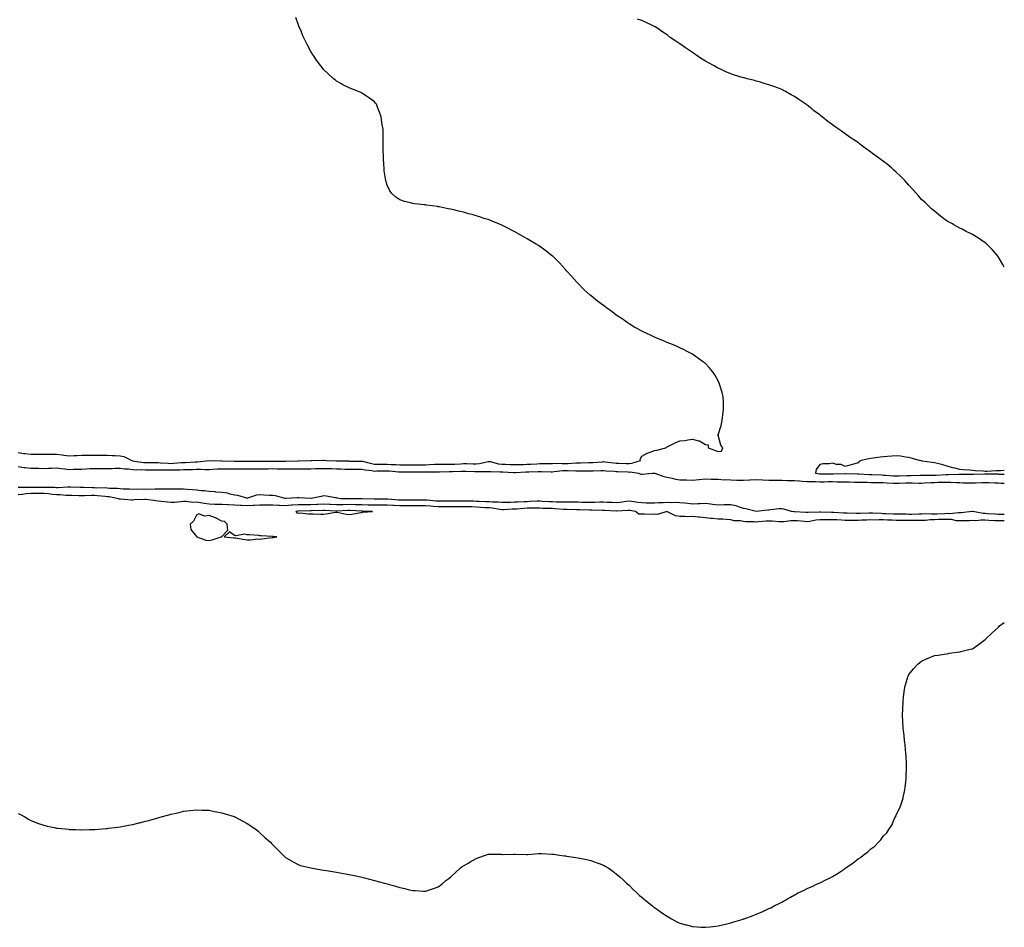
# Model space of a CAD drawing. Units: inches. Extents: x 994883 to 997523, y 7282058 to 7284698.
# Drawn here: x 996749 to 997523, y 7282275 to 7282988 of the extents above; entities that cross this region are included whole.
import ezdxf

# ---------------------------------------------------------------- set-up
doc = ezdxf.new("R2010")
doc.units = ezdxf.units.IN
doc.header["$MEASUREMENT"] = 0
doc.layers.add('Contour_99487282', color=7, linetype='Continuous', true_color=0x5a8e3e)

msp = doc.modelspace()

# ---------------------------------------------------------------- linework, layer by layer
at = {"layer": 'Contour_99487282'}
for points in [[(996748.05, 7282648.09, 3154), (996752.42, 7282647.55, 3154), (996753.62, 7282647.49, 3154), (996758.05, 7282646.84, 3154), (996763.02, 7282646.89, 3154), (996763.08, 7282646.89, 3154), (996768.05, 7282646.95, 3154), (996773.02, 7282646.89, 3154), (996773.08, 7282646.89, 3154), (996778.05, 7282646.82, 3154), (996782.55, 7282646.42, 3154), (996783.85, 7282646.12, 3154), (996788.05, 7282645.63, 3154), (996791.94, 7282645.81, 3154), (996794.06, 7282645.91, 3154), (996798.05, 7282646.09, 3154), (996802.25, 7282646.12, 3154), (996803.81, 7282646.16, 3154), (996808.05, 7282646.2, 3154), (996812.24, 7282646.11, 3154), (996813.86, 7282646.11, 3154), (996818.05, 7282646.04, 3154), (996822.01, 7282645.88, 3154), (996824.19, 7282645.78, 3154), (996828.05, 7282645.62, 3154), (996831.07, 7282644.94, 3154), (996837.2, 7282641.92, 3154), (996837.89, 7282641.76, 3154), (996838.05, 7282641.74, 3154), (996838.24, 7282641.73, 3154), (996846.55, 7282640.42, 3154), (996848.05, 7282640.33, 3154), (996849.66, 7282640.31, 3154), (996856.41, 7282640.28, 3154), (996858.05, 7282640.26, 3154), (996859.76, 7282640.21, 3154), (996865.87, 7282639.74, 3154), (996868.05, 7282639.69, 3154), (996870.18, 7282639.79, 3154), (996876.48, 7282640.35, 3154), (996878.05, 7282640.43, 3154), (996879.51, 7282640.46, 3154), (996887.01, 7282640.88, 3154), (996888.05, 7282640.91, 3154), (996889.04, 7282640.93, 3154), (996898.01, 7282641.88, 3154), (996898.09, 7282641.88, 3154), (996907.72, 7282641.59, 3154), (996908.05, 7282641.6, 3154), (996908.37, 7282641.6, 3154), (996917.63, 7282641.5, 3154), (996918.05, 7282641.51, 3154), (996918.47, 7282641.5, 3154), (996927.44, 7282641.31, 3154), (996928.05, 7282641.3, 3154), (996928.67, 7282641.3, 3154), (996937.42, 7282641.3, 3154), (996938.05, 7282641.3, 3154), (996938.66, 7282641.31, 3154), (996947.54, 7282641.41, 3154), (996948.05, 7282641.42, 3154), (996948.56, 7282641.41, 3154), (996957.64, 7282641.51, 3154), (996958.05, 7282641.5, 3154), (996958.46, 7282641.51, 3154), (996967.89, 7282641.76, 3154), (996968.21, 7282641.76, 3154), (996978.05, 7282641.92, 3154), (996978.86, 7282641.92, 3154), (996987.79, 7282642.18, 3154), (996988.05, 7282642.19, 3154), (996988.29, 7282642.16, 3154), (996990.22, 7282641.92, 3154), (996997.86, 7282641.73, 3154), (996998.05, 7282641.73, 3154), (996998.25, 7282641.72, 3154), (997007.67, 7282641.54, 3154), (997008.05, 7282641.53, 3154), (997008.45, 7282641.52, 3154), (997017.54, 7282641.41, 3154), (997018.05, 7282641.4, 3154), (997018.69, 7282641.28, 3154), (997025.61, 7282639.48, 3154), (997028.05, 7282639.07, 3154), (997030.86, 7282639.11, 3154), (997035.22, 7282639.09, 3154), (997038.05, 7282639.14, 3154), (997041.07, 7282638.9, 3154), (997044.84, 7282638.71, 3154), (997048.05, 7282638.44, 3154), (997051.52, 7282638.45, 3154), (997054.54, 7282638.41, 3154), (997058.05, 7282638.41, 3154), (997061.5, 7282638.47, 3154), (997064.73, 7282638.6, 3154), (997068.05, 7282638.65, 3154), (997071.24, 7282638.73, 3154), (997075.09, 7282638.96, 3154), (997078.05, 7282639.04, 3154), (997080.92, 7282639.05, 3154), (997085.14, 7282639.01, 3154), (997088.05, 7282639.02, 3154), (997090.8, 7282639.17, 3154), (997095.56, 7282639.43, 3154), (997098.05, 7282639.56, 3154), (997100.49, 7282639.48, 3154), (997105.5, 7282639.37, 3154), (997108.05, 7282639.28, 3154), (997110.45, 7282639.52, 3154), (997117.26, 7282641.13, 3154), (997118.05, 7282641.23, 3154), (997118.88, 7282641.09, 3154), (997125.48, 7282639.35, 3154), (997128.05, 7282639.03, 3154), (997131.04, 7282638.93, 3154), (997134.93, 7282638.8, 3154), (997138.05, 7282638.71, 3154), (997141.15, 7282638.82, 3154), (997145.04, 7282638.91, 3154), (997148.05, 7282639.02, 3154), (997150.85, 7282639.12, 3154), (997155.5, 7282639.37, 3154), (997158.05, 7282639.46, 3154), (997160.5, 7282639.47, 3154), (997165.74, 7282639.61, 3154), (997168.05, 7282639.62, 3154), (997170.25, 7282639.72, 3154), (997175.65, 7282639.52, 3154), (997178.05, 7282639.62, 3154), (997180.34, 7282639.63, 3154), (997186.2, 7282640.07, 3154), (997188.05, 7282640.08, 3154), (997189.87, 7282640.1, 3154), (997196.38, 7282640.25, 3154), (997198.05, 7282640.27, 3154), (997199.62, 7282640.35, 3154), (997207.1, 7282640.97, 3154), (997208.05, 7282641.02, 3154), (997209.05, 7282640.92, 3154), (997216.17, 7282640.05, 3154), (997218.05, 7282639.87, 3154), (997220.17, 7282639.8, 3154), (997225.82, 7282639.69, 3154), (997228.05, 7282639.63, 3154), (997230.21, 7282639.76, 3154), (997237.11, 7282641.92, 3154), (997236.91, 7282643.06, 3154), (997238.05, 7282645.46, 3154), (997242.26, 7282647.71, 3154), (997244.59, 7282648.46, 3154), (997248.05, 7282649.86, 3154), (997250.02, 7282649.95, 3154), (997257.06, 7282651.92, 3154), (997257.51, 7282652.46, 3154), (997258.05, 7282652.76, 3154), (997259.63, 7282653.5, 3154), (997264.21, 7282655.76, 3154), (997268.05, 7282657.26, 3154), (997272.31, 7282657.66, 3154), (997274.25, 7282658.12, 3154), (997278.05, 7282658.67, 3154), (997282.6, 7282657.37, 3154), (997283.52, 7282657.39, 3154), (997288.05, 7282654.56, 3154), (997290.24, 7282654.11, 3154), (997290.38, 7282651.92, 3154), (997296.03, 7282649.9, 3154), (997298.05, 7282648.99, 3154), (997300.73, 7282649.24, 3154), (997301.73, 7282651.92, 3154), (997300.22, 7282654.09, 3154), (997298.05, 7282661.71, 3154), (997297.79, 7282661.66, 3154), (997297.8, 7282661.92, 3154), (997297.99, 7282661.98, 3154), (997298.05, 7282662.06, 3154), (997300.45, 7282669.52, 3154), (997300.98, 7282671.92, 3154), (997301.45, 7282675.32, 3154), (997301.85, 7282678.12, 3154), (997302.43, 7282681.92, 3154), (997302.37, 7282686.24, 3154), (997302.21, 7282687.76, 3154), (997302.09, 7282691.92, 3154), (997301.38, 7282695.25, 3154), (997299.66, 7282700.31, 3154), (997299.23, 7282701.92, 3154), (997298.89, 7282702.76, 3154), (997298.05, 7282704.42, 3154), (997295.46, 7282709.33, 3154), (997293.79, 7282711.92, 3154), (997291.12, 7282714.99, 3154), (997288.05, 7282718.01, 3154), (997285.84, 7282719.71, 3154), (997282.85, 7282721.92, 3154), (997280.12, 7282723.99, 3154), (997278.05, 7282725.38, 3154), (997273.75, 7282727.62, 3154), (997270.91, 7282729.06, 3154), (997268.05, 7282730.52, 3154), (997267.07, 7282730.94, 3154), (997264.88, 7282731.92, 3154), (997260.02, 7282733.89, 3154), (997258.05, 7282734.69, 3154), (997253.27, 7282736.7, 3154), (997252.95, 7282736.82, 3154), (997248.05, 7282738.92, 3154), (997245.97, 7282739.84, 3154), (997241.67, 7282741.92, 3154), (997239.15, 7282743.02, 3154), (997238.05, 7282743.55, 3154), (997234.38, 7282745.59, 3154), (997232.66, 7282746.53, 3154), (997228.05, 7282749.31, 3154), (997226.52, 7282750.39, 3154), (997224.52, 7282751.92, 3154), (997220.63, 7282754.5, 3154), (997218.05, 7282756.23, 3154), (997214.79, 7282758.66, 3154), (997210.49, 7282761.92, 3154), (997209.04, 7282762.91, 3154), (997208.05, 7282763.62, 3154), (997203.35, 7282767.22, 3154), (997200.24, 7282769.73, 3154), (997198.05, 7282771.48, 3154), (997197.82, 7282771.69, 3154), (997197.55, 7282771.92, 3154), (997192.54, 7282776.41, 3154), (997188.05, 7282780.96, 3154), (997187.58, 7282781.45, 3154), (997187.17, 7282781.92, 3154), (997182.79, 7282786.66, 3154), (997179.05, 7282790.92, 3154), (997178.17, 7282791.92, 3154), (997178.12, 7282791.99, 3154), (997178.05, 7282792.06, 3154), (997173.32, 7282797.19, 3154), (997168.71, 7282801.92, 3154), (997168.37, 7282802.24, 3154), (997168.05, 7282802.54, 3154), (997165.55, 7282804.42, 3154), (997162.72, 7282806.59, 3154), (997158.05, 7282809.99, 3154), (997156.92, 7282810.79, 3154), (997155.19, 7282811.92, 3154), (997150.73, 7282814.6, 3154), (997148.05, 7282816.13, 3154), (997144.37, 7282818.24, 3154), (997138.27, 7282821.7, 3154), (997138.05, 7282821.82, 3154), (997137.98, 7282821.85, 3154), (997137.86, 7282821.92, 3154), (997131.27, 7282825.14, 3154), (997128.05, 7282826.78, 3154), (997124.43, 7282828.3, 3154), (997119.72, 7282830.25, 3154), (997118.05, 7282830.94, 3154), (997117.31, 7282831.18, 3154), (997115, 7282831.92, 3154), (997109.79, 7282833.66, 3154), (997108.05, 7282834.25, 3154), (997104.85, 7282835.12, 3154), (997101.99, 7282835.86, 3154), (997098.05, 7282836.97, 3154), (997094, 7282837.87, 3154), (997091.38, 7282838.59, 3154), (997088.05, 7282839.41, 3154), (997085.9, 7282839.77, 3154), (997078.75, 7282841.22, 3154), (997078.05, 7282841.34, 3154), (997077.52, 7282841.39, 3154), (997073.51, 7282841.92, 3154), (997068.74, 7282842.61, 3154), (997068.05, 7282842.75, 3154), (997067.06, 7282842.91, 3154), (997059.74, 7282843.61, 3154), (997058.05, 7282843.92, 3154), (997055.28, 7282844.69, 3154), (997051.58, 7282845.45, 3154), (997048.05, 7282846.72, 3154), (997044.84, 7282848.71, 3154), (997041.29, 7282851.92, 3154), (997039.97, 7282853.84, 3154), (997038.05, 7282858.33, 3154), (997037.13, 7282861, 3154), (997036.9, 7282861.92, 3154), (997036.75, 7282863.22, 3154), (997035.76, 7282869.63, 3154), (997035.53, 7282871.92, 3154), (997035.39, 7282874.58, 3154), (997035.13, 7282879, 3154), (997035.07, 7282881.92, 3154), (997034.96, 7282885.01, 3154), (997034.91, 7282888.78, 3154), (997034.82, 7282891.92, 3154), (997034.77, 7282895.2, 3154), (997034.74, 7282898.61, 3154), (997034.74, 7282901.92, 3154), (997034.17, 7282905.8, 3154), (997033.88, 7282907.75, 3154), (997033.17, 7282911.92, 3154), (997031.87, 7282915.74, 3154), (997030.35, 7282919.62, 3154), (997029.49, 7282921.92, 3154), (997028.88, 7282922.75, 3154), (997028.05, 7282923.62, 3154), (997023.37, 7282927.24, 3154), (997021.68, 7282928.29, 3154), (997018.05, 7282930.67, 3154), (997017.25, 7282931.12, 3154), (997015.51, 7282931.92, 3154), (997010.06, 7282933.93, 3154), (997008.05, 7282934.65, 3154), (997003.27, 7282937.14, 3154), (997002.22, 7282937.75, 3154), (996998.05, 7282940.06, 3154), (996997.03, 7282940.9, 3154), (996995.87, 7282941.92, 3154), (996991.75, 7282945.62, 3154), (996988.05, 7282949.26, 3154), (996986.84, 7282950.71, 3154), (996985.92, 7282951.92, 3154), (996982.58, 7282956.45, 3154), (996980.63, 7282959.34, 3154), (996978.87, 7282961.92, 3154), (996978.56, 7282962.43, 3154), (996978.05, 7282963.28, 3154), (996975.03, 7282968.9, 3154), (996973.54, 7282971.92, 3154), (996971.83, 7282975.7, 3154), (996970.02, 7282979.95, 3154), (996969.15, 7282981.92, 3154), (996968.84, 7282982.71, 3154), (996968.05, 7282984.81, 3154), (996966.13, 7282990, 3154)], [(997523, 7282793.7, 3153), (997521.97, 7282795.84, 3153), (997518.39, 7282801.58, 3153), (997518.2, 7282801.92, 3153), (997518.14, 7282802.01, 3153), (997518.05, 7282802.11, 3153), (997513.69, 7282807.56, 3153), (997509.22, 7282811.92, 3153), (997508.64, 7282812.51, 3153), (997508.05, 7282812.95, 3153), (997504.63, 7282815.34, 3153), (997502.8, 7282816.67, 3153), (997498.05, 7282819.48, 3153), (997496.44, 7282820.31, 3153), (997492.98, 7282821.92, 3153), (997489.79, 7282823.66, 3153), (997488.05, 7282824.54, 3153), (997483.29, 7282827.16, 3153), (997482.16, 7282827.81, 3153), (997478.05, 7282830.1, 3153), (997476.95, 7282830.82, 3153), (997475.35, 7282831.92, 3153), (997471.27, 7282835.14, 3153), (997468.05, 7282837.74, 3153), (997465.81, 7282839.68, 3153), (997463.44, 7282841.92, 3153), (997460.68, 7282844.55, 3153), (997458.05, 7282847.1, 3153), (997455.77, 7282849.64, 3153), (997453.83, 7282851.92, 3153), (997451.05, 7282854.92, 3153), (997448.05, 7282858.14, 3153), (997446.31, 7282860.18, 3153), (997444.83, 7282861.92, 3153), (997441.41, 7282865.28, 3153), (997438.05, 7282868.55, 3153), (997436.3, 7282870.17, 3153), (997434.4, 7282871.92, 3153), (997430.85, 7282874.72, 3153), (997428.05, 7282876.95, 3153), (997425.13, 7282879, 3153), (997421.2, 7282881.92, 3153), (997419.38, 7282883.25, 3153), (997418.05, 7282884.29, 3153), (997413.58, 7282887.45, 3153), (997409.13, 7282890.84, 3153), (997408.05, 7282891.66, 3153), (997407.88, 7282891.75, 3153), (997407.64, 7282891.92, 3153), (997401.86, 7282895.73, 3153), (997398.05, 7282898.61, 3153), (997395.98, 7282899.85, 3153), (997393.19, 7282901.92, 3153), (997390.15, 7282904.02, 3153), (997388.05, 7282905.76, 3153), (997384.41, 7282908.28, 3153), (997379.96, 7282911.92, 3153), (997378.88, 7282912.75, 3153), (997378.05, 7282913.46, 3153), (997373.17, 7282917.04, 3153), (997371.8, 7282918.17, 3153), (997368.05, 7282921.23, 3153), (997367.64, 7282921.51, 3153), (997367.08, 7282921.92, 3153), (997361.57, 7282925.44, 3153), (997358.05, 7282927.83, 3153), (997355.43, 7282929.3, 3153), (997351.07, 7282931.92, 3153), (997349.07, 7282932.94, 3153), (997348.05, 7282933.47, 3153), (997345.61, 7282934.36, 3153), (997341.84, 7282935.71, 3153), (997338.05, 7282937.2, 3153), (997334.37, 7282938.24, 3153), (997330.61, 7282939.36, 3153), (997328.05, 7282940.1, 3153), (997326.59, 7282940.46, 3153), (997320.97, 7282941.92, 3153), (997318.61, 7282942.48, 3153), (997318.05, 7282942.62, 3153), (997317, 7282942.97, 3153), (997310.94, 7282944.81, 3153), (997308.05, 7282945.82, 3153), (997303.73, 7282947.6, 3153), (997301.09, 7282948.88, 3153), (997298.05, 7282950.28, 3153), (997296.95, 7282950.82, 3153), (997295.04, 7282951.92, 3153), (997290.44, 7282954.31, 3153), (997288.05, 7282955.78, 3153), (997284.26, 7282958.13, 3153), (997278.85, 7282961.92, 3153), (997278.37, 7282962.24, 3153), (997278.05, 7282962.47, 3153), (997276.43, 7282963.54, 3153), (997272.33, 7282966.2, 3153), (997268.05, 7282969.32, 3153), (997266.48, 7282970.35, 3153), (997264.11, 7282971.92, 3153), (997260.53, 7282974.4, 3153), (997258.05, 7282976.34, 3153), (997254.73, 7282978.6, 3153), (997249.84, 7282981.92, 3153), (997248.73, 7282982.6, 3153), (997248.05, 7282983.01, 3153), (997246.01, 7282983.96, 3153), (997242, 7282985.87, 3153), (997238.05, 7282987.55, 3153), (997234.75, 7282988.62, 3153)], [(997523, 7282634.18, 3154), (997520.02, 7282633.89, 3154), (997518.05, 7282633.79, 3154), (997516.24, 7282633.73, 3154), (997509.53, 7282633.4, 3154), (997508.05, 7282633.36, 3154), (997506.5, 7282633.47, 3154), (997500.02, 7282633.89, 3154), (997498.05, 7282634.03, 3154), (997495.66, 7282634.31, 3154), (997490.65, 7282634.52, 3154), (997488.05, 7282634.89, 3154), (997484.04, 7282635.93, 3154), (997482.4, 7282636.27, 3154), (997478.05, 7282637.59, 3154), (997474.69, 7282638.56, 3154), (997470.38, 7282639.59, 3154), (997468.05, 7282640.21, 3154), (997466.4, 7282640.27, 3154), (997458.44, 7282641.53, 3154), (997458.05, 7282641.55, 3154), (997457.74, 7282641.61, 3154), (997456.33, 7282641.92, 3154), (997449.92, 7282643.8, 3154), (997448.05, 7282644.2, 3154), (997445.41, 7282644.56, 3154), (997441.45, 7282645.32, 3154), (997438.05, 7282645.71, 3154), (997434.52, 7282645.45, 3154), (997431.21, 7282645.08, 3154), (997428.05, 7282644.83, 3154), (997425.41, 7282644.56, 3154), (997419.88, 7282643.75, 3154), (997418.05, 7282643.55, 3154), (997416.63, 7282643.34, 3154), (997410.61, 7282641.92, 3154), (997408.9, 7282641.07, 3154), (997408.05, 7282640.2, 3154), (997405.52, 7282639.39, 3154), (997401.72, 7282638.25, 3154), (997398.05, 7282637.08, 3154), (997394.91, 7282638.78, 3154), (997391.08, 7282638.89, 3154), (997388.05, 7282639.72, 3154), (997385.49, 7282639.36, 3154), (997380.76, 7282639.21, 3154), (997378.05, 7282638.75, 3154), (997375.05, 7282634.92, 3154), (997374.7, 7282631.92, 3154), (997377.65, 7282631.52, 3154), (997378.05, 7282631.5, 3154), (997378.47, 7282631.5, 3154), (997387.45, 7282631.32, 3154), (997388.65, 7282631.32, 3154), (997397.84, 7282631.71, 3154), (997398.26, 7282631.71, 3154), (997407.7, 7282631.57, 3154), (997408.05, 7282631.57, 3154), (997408.42, 7282631.55, 3154), (997417.18, 7282631.05, 3154), (997418.05, 7282631.02, 3154), (997418.98, 7282630.99, 3154), (997426.68, 7282630.55, 3154), (997428.05, 7282630.52, 3154), (997429.54, 7282630.43, 3154), (997436.03, 7282629.9, 3154), (997438.05, 7282629.77, 3154), (997440.11, 7282629.86, 3154), (997446.3, 7282630.17, 3154), (997448.05, 7282630.25, 3154), (997449.74, 7282630.23, 3154), (997456.53, 7282630.4, 3154), (997458.05, 7282630.39, 3154), (997459.54, 7282630.43, 3154), (997466.47, 7282630.34, 3154), (997468.05, 7282630.38, 3154), (997469.53, 7282630.44, 3154), (997477, 7282630.87, 3154), (997478.05, 7282630.91, 3154), (997479.09, 7282630.88, 3154), (997487.37, 7282631.24, 3154), (997488.05, 7282631.22, 3154), (997488.76, 7282631.21, 3154), (997497.43, 7282631.3, 3154), (997498.05, 7282631.3, 3154), (997498.66, 7282631.31, 3154), (997507.62, 7282631.49, 3154), (997508.05, 7282631.5, 3154), (997508.48, 7282631.49, 3154), (997517.48, 7282631.35, 3154), (997518.05, 7282631.34, 3154), (997518.66, 7282631.31, 3154), (997523, 7282631.18, 3154)], [(996748.05, 7282637.14, 3153), (996752.58, 7282636.45, 3153), (996753.49, 7282636.48, 3153), (996758.05, 7282635.98, 3153), (996762.03, 7282635.9, 3153), (996764.19, 7282635.78, 3153), (996768.05, 7282635.7, 3153), (996771.91, 7282635.78, 3153), (996773.99, 7282635.98, 3153), (996778.05, 7282636.06, 3153), (996781.68, 7282635.55, 3153), (996784.65, 7282635.32, 3153), (996788.05, 7282634.89, 3153), (996791.13, 7282635, 3153), (996794.86, 7282635.11, 3153), (996798.05, 7282635.22, 3153), (996801.51, 7282635.38, 3153), (996804.38, 7282635.59, 3153), (996808.05, 7282635.75, 3153), (996811.86, 7282635.73, 3153), (996814.26, 7282635.71, 3153), (996818.05, 7282635.69, 3153), (996821.82, 7282635.69, 3153), (996824.2, 7282635.77, 3153), (996828.05, 7282635.77, 3153), (996831.45, 7282635.32, 3153), (996834.7, 7282635.27, 3153), (996838.05, 7282634.9, 3153), (996840.84, 7282634.71, 3153), (996845.09, 7282634.88, 3153), (996848.05, 7282634.71, 3153), (996850.81, 7282634.68, 3153), (996855.37, 7282634.6, 3153), (996858.05, 7282634.57, 3153), (996860.63, 7282634.5, 3153), (996865.35, 7282634.62, 3153), (996868.05, 7282634.56, 3153), (996870.81, 7282634.68, 3153), (996875.27, 7282634.7, 3153), (996878.05, 7282634.84, 3153), (996881.07, 7282634.94, 3153), (996885.01, 7282634.96, 3153), (996888.05, 7282635.05, 3153), (996891.25, 7282635.12, 3153), (996895.07, 7282634.9, 3153), (996898.05, 7282634.97, 3153), (996901.17, 7282635.05, 3153), (996904.65, 7282635.32, 3153), (996908.05, 7282635.4, 3153), (996911.55, 7282635.42, 3153), (996914.51, 7282635.46, 3153), (996918.05, 7282635.48, 3153), (996921.56, 7282635.43, 3153), (996924.57, 7282635.4, 3153), (996928.05, 7282635.34, 3153), (996931.49, 7282635.36, 3153), (996934.57, 7282635.4, 3153), (996938.05, 7282635.42, 3153), (996941.59, 7282635.46, 3153), (996944.47, 7282635.5, 3153), (996948.05, 7282635.55, 3153), (996951.61, 7282635.48, 3153), (996954.65, 7282635.32, 3153), (996958.05, 7282635.25, 3153), (996961.46, 7282635.33, 3153), (996964.58, 7282635.39, 3153), (996968.05, 7282635.46, 3153), (996971.6, 7282635.47, 3153), (996974.51, 7282635.46, 3153), (996978.05, 7282635.46, 3153), (996981.67, 7282635.54, 3153), (996984.33, 7282635.64, 3153), (996988.05, 7282635.73, 3153), (996991.76, 7282635.63, 3153), (996994.41, 7282635.56, 3153), (996998.05, 7282635.47, 3153), (997001.5, 7282635.37, 3153), (997004.73, 7282635.24, 3153), (997008.05, 7282635.13, 3153), (997011.23, 7282635.1, 3153), (997014.88, 7282635.09, 3153), (997018.05, 7282635.06, 3153), (997020.68, 7282634.55, 3153), (997025.95, 7282634.02, 3153), (997028.05, 7282633.67, 3153), (997029.83, 7282633.7, 3153), (997036.07, 7282633.9, 3153), (997038.05, 7282633.93, 3153), (997039.92, 7282633.8, 3153), (997046.89, 7282633.08, 3153), (997048.05, 7282632.98, 3153), (997049.11, 7282632.98, 3153), (997056.88, 7282633.09, 3153), (997058.05, 7282633.09, 3153), (997059.24, 7282633.11, 3153), (997066.93, 7282633.04, 3153), (997068.05, 7282633.06, 3153), (997069.22, 7282633.09, 3153), (997076.98, 7282632.99, 3153), (997078.05, 7282633.02, 3153), (997079.16, 7282633.03, 3153), (997086.8, 7282633.17, 3153), (997088.05, 7282633.17, 3153), (997089.37, 7282633.24, 3153), (997096.42, 7282633.55, 3153), (997098.05, 7282633.64, 3153), (997099.71, 7282633.58, 3153), (997106.69, 7282633.28, 3153), (997108.05, 7282633.23, 3153), (997109.51, 7282633.38, 3153), (997116.72, 7282633.25, 3153), (997118.05, 7282633.41, 3153), (997119.34, 7282633.21, 3153), (997126.91, 7282633.06, 3153), (997128.05, 7282632.93, 3153), (997129.02, 7282632.89, 3153), (997137.37, 7282632.6, 3153), (997138.05, 7282632.58, 3153), (997138.73, 7282632.6, 3153), (997146.97, 7282633, 3153), (997148.05, 7282633.04, 3153), (997149.22, 7282633.09, 3153), (997156.76, 7282633.21, 3153), (997158.05, 7282633.26, 3153), (997159.39, 7282633.26, 3153), (997166.84, 7282633.13, 3153), (997168.05, 7282633.14, 3153), (997169.33, 7282633.2, 3153), (997175.95, 7282634.02, 3153), (997178.05, 7282634.11, 3153), (997180.25, 7282634.12, 3153), (997186.2, 7282633.77, 3153), (997188.05, 7282633.79, 3153), (997189.92, 7282633.8, 3153), (997196.2, 7282633.77, 3153), (997198.05, 7282633.79, 3153), (997200, 7282633.87, 3153), (997205.99, 7282633.98, 3153), (997208.05, 7282634.09, 3153), (997210.02, 7282633.89, 3153), (997216.53, 7282633.44, 3153), (997218.05, 7282633.3, 3153), (997219.39, 7282633.26, 3153), (997227.06, 7282632.91, 3153), (997228.05, 7282632.88, 3153), (997229.07, 7282632.94, 3153), (997235.54, 7282631.92, 3153), (997237.42, 7282631.29, 3153), (997238.05, 7282631.23, 3153), (997238.74, 7282631.23, 3153), (997246.23, 7282631.92, 3153), (997247.94, 7282632.03, 3153), (997248.05, 7282632.04, 3153), (997248.15, 7282632.02, 3153), (997248.46, 7282631.92, 3153), (997255.43, 7282629.3, 3153), (997258.05, 7282628.82, 3153), (997261.92, 7282628.05, 3153), (997263.62, 7282627.49, 3153), (997268.05, 7282626.85, 3153), (997272.84, 7282626.71, 3153), (997273.29, 7282626.68, 3153), (997278.05, 7282626.52, 3153), (997282.99, 7282626.98, 3153), (997283.11, 7282626.98, 3153), (997288.05, 7282627.41, 3153), (997292.69, 7282627.28, 3153), (997293.38, 7282627.25, 3153), (997298.05, 7282627.13, 3153), (997302.99, 7282626.86, 3153), (997303.1, 7282626.87, 3153), (997308.05, 7282626.64, 3153), (997312.67, 7282626.54, 3153), (997313.5, 7282626.47, 3153), (997318.05, 7282626.35, 3153), (997322.8, 7282626.67, 3153), (997323.25, 7282626.72, 3153), (997328.05, 7282627.01, 3153), (997332.84, 7282626.71, 3153), (997333.28, 7282626.69, 3153), (997338.05, 7282626.4, 3153), (997342.55, 7282626.42, 3153), (997343.54, 7282626.43, 3153), (997348.05, 7282626.45, 3153), (997352.42, 7282626.3, 3153), (997353.66, 7282626.31, 3153), (997358.05, 7282626.18, 3153), (997362.05, 7282625.92, 3153), (997364.21, 7282625.76, 3153), (997368.05, 7282625.51, 3153), (997371.46, 7282625.33, 3153), (997374.52, 7282625.45, 3153), (997378.05, 7282625.28, 3153), (997381.4, 7282625.27, 3153), (997384.66, 7282625.31, 3153), (997388.05, 7282625.3, 3153), (997391.41, 7282625.28, 3153), (997394.88, 7282625.09, 3153), (997398.05, 7282625.07, 3153), (997401.17, 7282625.05, 3153), (997404.96, 7282625.01, 3153), (997408.05, 7282624.97, 3153), (997411, 7282624.87, 3153), (997415.15, 7282624.82, 3153), (997418.05, 7282624.73, 3153), (997420.78, 7282624.65, 3153), (997425.28, 7282624.69, 3153), (997428.05, 7282624.63, 3153), (997430.59, 7282624.46, 3153), (997435.75, 7282624.22, 3153), (997438.05, 7282624.08, 3153), (997440.3, 7282624.17, 3153), (997445.64, 7282624.33, 3153), (997448.05, 7282624.44, 3153), (997450.55, 7282624.42, 3153), (997455.76, 7282624.21, 3153), (997458.05, 7282624.19, 3153), (997460.38, 7282624.25, 3153), (997465.36, 7282624.61, 3153), (997468.05, 7282624.67, 3153), (997470.92, 7282624.79, 3153), (997475.07, 7282624.9, 3153), (997478.05, 7282625.02, 3153), (997481.09, 7282624.96, 3153), (997485.39, 7282624.58, 3153), (997488.05, 7282624.51, 3153), (997490.61, 7282624.48, 3153), (997495.68, 7282624.29, 3153), (997498.05, 7282624.26, 3153), (997500.48, 7282624.35, 3153), (997505.35, 7282624.62, 3153), (997508.05, 7282624.71, 3153), (997510.76, 7282624.63, 3153), (997515.56, 7282624.41, 3153), (997518.05, 7282624.33, 3153), (997520.35, 7282624.22, 3153), (997523, 7282624.08, 3153)], [(997523, 7282599.55, 3153), (997520.39, 7282599.58, 3153), (997518.05, 7282599.54, 3153), (997515.8, 7282599.67, 3153), (997509.87, 7282600.1, 3153), (997508.05, 7282600.22, 3153), (997506.39, 7282600.26, 3153), (997498.23, 7282601.74, 3153), (997498.05, 7282601.75, 3153), (997497.87, 7282601.74, 3153), (997489.11, 7282600.86, 3153), (997488.05, 7282600.81, 3153), (997487.01, 7282600.88, 3153), (997479.88, 7282600.09, 3153), (997478.05, 7282600.18, 3153), (997476.25, 7282600.12, 3153), (997470.16, 7282599.81, 3153), (997468.05, 7282599.73, 3153), (997465.79, 7282599.66, 3153), (997460.08, 7282599.89, 3153), (997458.05, 7282599.81, 3153), (997455.94, 7282599.81, 3153), (997450.35, 7282599.62, 3153), (997448.05, 7282599.62, 3153), (997445.77, 7282599.64, 3153), (997440.18, 7282599.79, 3153), (997438.05, 7282599.82, 3153), (997436.01, 7282599.88, 3153), (997429.89, 7282600.08, 3153), (997428.05, 7282600.14, 3153), (997426.3, 7282600.17, 3153), (997419.37, 7282600.6, 3153), (997418.05, 7282600.63, 3153), (997416.71, 7282600.58, 3153), (997409.59, 7282600.38, 3153), (997408.05, 7282600.33, 3153), (997406.46, 7282600.33, 3153), (997399.48, 7282600.49, 3153), (997398.05, 7282600.49, 3153), (997396.7, 7282600.57, 3153), (997389, 7282600.97, 3153), (997388.05, 7282601.03, 3153), (997387.16, 7282601.03, 3153), (997378.67, 7282601.3, 3153), (997378.05, 7282601.31, 3153), (997377.38, 7282601.25, 3153), (997368.91, 7282601.06, 3153), (997368.05, 7282600.95, 3153), (997367.15, 7282601.02, 3153), (997358.35, 7282601.62, 3153), (997358.05, 7282601.65, 3153), (997357.78, 7282601.65, 3153), (997355.76, 7282601.92, 3153), (997349.83, 7282603.7, 3153), (997348.05, 7282604.01, 3153), (997346.13, 7282603.84, 3153), (997339.27, 7282603.14, 3153), (997338.05, 7282603.03, 3153), (997337.04, 7282602.93, 3153), (997328.08, 7282601.95, 3153), (997328.05, 7282601.95, 3153), (997328.01, 7282601.96, 3153), (997319.99, 7282603.86, 3153), (997318.05, 7282604.19, 3153), (997314.78, 7282605.19, 3153), (997312.38, 7282606.25, 3153), (997308.05, 7282607.14, 3153), (997303.13, 7282607, 3153), (997302.97, 7282607, 3153), (997298.05, 7282606.84, 3153), (997293.56, 7282607.43, 3153), (997292.44, 7282607.53, 3153), (997288.05, 7282608.06, 3153), (997284.09, 7282607.96, 3153), (997282.2, 7282607.77, 3153), (997278.05, 7282607.68, 3153), (997274.17, 7282608.04, 3153), (997271.64, 7282608.33, 3153), (997268.05, 7282608.66, 3153), (997264.97, 7282608.84, 3153), (997261.24, 7282608.73, 3153), (997258.05, 7282608.89, 3153), (997254.82, 7282608.69, 3153), (997251.34, 7282608.63, 3153), (997248.05, 7282608.4, 3153), (997244.59, 7282608.46, 3153), (997241.49, 7282608.48, 3153), (997238.05, 7282608.55, 3153), (997235.12, 7282608.99, 3153), (997230.39, 7282609.58, 3153), (997228.05, 7282609.92, 3153), (997225.79, 7282609.66, 3153), (997221.02, 7282608.95, 3153), (997218.05, 7282608.64, 3153), (997214.93, 7282608.8, 3153), (997210.97, 7282609, 3153), (997208.05, 7282609.16, 3153), (997205.24, 7282609.11, 3153), (997201.07, 7282608.9, 3153), (997198.05, 7282608.85, 3153), (997195.08, 7282608.95, 3153), (997190.96, 7282609.01, 3153), (997188.05, 7282609.1, 3153), (997185.25, 7282609.12, 3153), (997180.84, 7282609.13, 3153), (997178.05, 7282609.15, 3153), (997175.4, 7282609.27, 3153), (997170.72, 7282609.25, 3153), (997168.05, 7282609.36, 3153), (997165.6, 7282609.47, 3153), (997160.15, 7282609.82, 3153), (997158.05, 7282609.91, 3153), (997156, 7282609.87, 3153), (997150.36, 7282609.61, 3153), (997148.05, 7282609.57, 3153), (997145.56, 7282609.43, 3153), (997140.73, 7282609.24, 3153), (997138.05, 7282609.09, 3153), (997135.12, 7282608.99, 3153), (997131.02, 7282608.95, 3153), (997128.05, 7282608.85, 3153), (997125.27, 7282609.14, 3153), (997120.84, 7282609.13, 3153), (997118.05, 7282609.36, 3153), (997115.63, 7282609.5, 3153), (997110.27, 7282609.7, 3153), (997108.05, 7282609.83, 3153), (997106.01, 7282609.88, 3153), (997100.04, 7282609.93, 3153), (997098.05, 7282609.98, 3153), (997096.1, 7282609.97, 3153), (997090, 7282609.97, 3153), (997088.05, 7282609.95, 3153), (997086.09, 7282609.96, 3153), (997080.06, 7282609.91, 3153), (997078.05, 7282609.91, 3153), (997076.18, 7282610.05, 3153), (997069.3, 7282610.67, 3153), (997068.05, 7282610.77, 3153), (997066.9, 7282610.77, 3153), (997059.23, 7282610.74, 3153), (997058.05, 7282610.74, 3153), (997056.85, 7282610.72, 3153), (997049.12, 7282610.85, 3153), (997048.05, 7282610.83, 3153), (997047.01, 7282610.88, 3153), (997038.47, 7282611.5, 3153), (997038.05, 7282611.52, 3153), (997037.65, 7282611.52, 3153), (997028.36, 7282611.61, 3153), (997027.74, 7282611.61, 3153), (997018.18, 7282611.79, 3153), (997018.05, 7282611.8, 3153), (997017.93, 7282611.8, 3153), (997008.2, 7282611.77, 3153), (997007.9, 7282611.77, 3153), (997001.71, 7282611.92, 3153), (996998.58, 7282612.45, 3153), (996998.05, 7282612.49, 3153), (996997.39, 7282612.58, 3153), (996990.15, 7282614.02, 3153), (996988.05, 7282614.29, 3153), (996986.23, 7282613.74, 3153), (996978.15, 7282612.02, 3153), (996978.05, 7282612, 3153), (996977.97, 7282612, 3153), (996968.77, 7282612.64, 3153), (996968.05, 7282612.65, 3153), (996967.3, 7282612.67, 3153), (996958.26, 7282612.13, 3153), (996958.05, 7282612.13, 3153), (996957.81, 7282612.16, 3153), (996950.27, 7282614.14, 3153), (996948.05, 7282614.34, 3153), (996945.47, 7282614.5, 3153), (996940.94, 7282614.81, 3153), (996938.05, 7282614.99, 3153), (996935.23, 7282614.74, 3153), (996928.33, 7282612.2, 3153), (996928.05, 7282612.15, 3153), (996927.77, 7282612.2, 3153), (996920.55, 7282614.42, 3153), (996918.05, 7282614.67, 3153), (996914.51, 7282615.46, 3153), (996912.39, 7282616.26, 3153), (996908.05, 7282616.91, 3153), (996903.28, 7282617.15, 3153), (996902.76, 7282617.21, 3153), (996898.05, 7282617.5, 3153), (996894.32, 7282618.19, 3153), (996891.86, 7282618.11, 3153), (996888.05, 7282618.6, 3153), (996885.09, 7282618.96, 3153), (996880.92, 7282619.05, 3153), (996878.05, 7282619.33, 3153), (996875.4, 7282619.27, 3153), (996870.61, 7282619.36, 3153), (996868.05, 7282619.3, 3153), (996865.52, 7282619.39, 3153), (996860.6, 7282619.37, 3153), (996858.05, 7282619.46, 3153), (996855.66, 7282619.53, 3153), (996850.73, 7282619.24, 3153), (996848.05, 7282619.31, 3153), (996845.39, 7282619.26, 3153), (996840.7, 7282619.27, 3153), (996838.05, 7282619.22, 3153), (996835.46, 7282619.33, 3153), (996830.49, 7282619.48, 3153), (996828.05, 7282619.59, 3153), (996825.97, 7282619.84, 3153), (996819.92, 7282620.05, 3153), (996818.05, 7282620.24, 3153), (996816.46, 7282620.33, 3153), (996809.7, 7282620.27, 3153), (996808.05, 7282620.35, 3153), (996806.47, 7282620.34, 3153), (996799.37, 7282620.6, 3153), (996798.05, 7282620.59, 3153), (996796.76, 7282620.63, 3153), (996789.09, 7282620.88, 3153), (996788.05, 7282620.9, 3153), (996787.06, 7282620.93, 3153), (996779.47, 7282620.5, 3153), (996778.05, 7282620.53, 3153), (996776.77, 7282620.64, 3153), (996769.24, 7282620.73, 3153), (996768.05, 7282620.82, 3153), (996766.95, 7282620.82, 3153), (996759.23, 7282620.74, 3153), (996758.05, 7282620.74, 3153), (996756.77, 7282620.64, 3153), (996749.22, 7282620.75, 3153), (996748.05, 7282620.64, 3153)], [(997523, 7282594.58, 3154), (997520.59, 7282594.46, 3154), (997518.05, 7282594.4, 3154), (997515.39, 7282594.58, 3154), (997510.96, 7282594.83, 3154), (997508.05, 7282595.02, 3154), (997504.87, 7282595.1, 3154), (997500.72, 7282594.59, 3154), (997498.05, 7282594.67, 3154), (997495.42, 7282594.55, 3154), (997490.7, 7282594.57, 3154), (997488.05, 7282594.44, 3154), (997485.34, 7282594.63, 3154), (997481.62, 7282595.49, 3154), (997478.05, 7282595.67, 3154), (997474.43, 7282595.54, 3154), (997471.6, 7282595.47, 3154), (997468.05, 7282595.35, 3154), (997464.73, 7282595.24, 3154), (997460.96, 7282594.83, 3154), (997458.05, 7282594.72, 3154), (997455.25, 7282594.72, 3154), (997450.99, 7282594.86, 3154), (997448.05, 7282594.85, 3154), (997445.09, 7282594.88, 3154), (997440.98, 7282594.85, 3154), (997438.05, 7282594.88, 3154), (997434.98, 7282594.99, 3154), (997431.24, 7282595.11, 3154), (997428.05, 7282595.22, 3154), (997424.7, 7282595.27, 3154), (997421.3, 7282595.17, 3154), (997418.05, 7282595.23, 3154), (997414.84, 7282595.13, 3154), (997411.14, 7282595.01, 3154), (997408.05, 7282594.91, 3154), (997405.07, 7282594.9, 3154), (997400.93, 7282594.8, 3154), (997398.05, 7282594.8, 3154), (997394.99, 7282594.98, 3154), (997391.35, 7282595.22, 3154), (997388.05, 7282595.41, 3154), (997384.54, 7282595.43, 3154), (997381.47, 7282595.34, 3154), (997378.05, 7282595.36, 3154), (997374.93, 7282595.04, 3154), (997370.22, 7282594.09, 3154), (997368.05, 7282593.82, 3154), (997365.99, 7282593.98, 3154), (997360.55, 7282594.42, 3154), (997358.05, 7282594.62, 3154), (997355.36, 7282594.61, 3154), (997349.95, 7282593.82, 3154), (997348.05, 7282593.81, 3154), (997346.13, 7282593.84, 3154), (997340.44, 7282594.31, 3154), (997338.05, 7282594.34, 3154), (997335.79, 7282594.18, 3154), (997329.77, 7282593.64, 3154), (997328.05, 7282593.51, 3154), (997326.33, 7282593.64, 3154), (997319.9, 7282593.77, 3154), (997318.05, 7282593.92, 3154), (997315.55, 7282594.42, 3154), (997310.76, 7282594.63, 3154), (997308.05, 7282595.42, 3154), (997304.5, 7282595.47, 3154), (997301.84, 7282595.71, 3154), (997298.05, 7282595.76, 3154), (997293.71, 7282596.26, 3154), (997292.44, 7282596.31, 3154), (997288.05, 7282596.91, 3154), (997283.44, 7282597.31, 3154), (997282.56, 7282597.41, 3154), (997278.05, 7282597.82, 3154), (997273.83, 7282597.7, 3154), (997271.99, 7282597.98, 3154), (997268.05, 7282597.83, 3154), (997264.64, 7282598.51, 3154), (997258.36, 7282601.61, 3154), (997258.05, 7282601.71, 3154), (997257.86, 7282601.73, 3154), (997250.5, 7282599.47, 3154), (997248.05, 7282599.63, 3154), (997245.6, 7282599.47, 3154), (997240.14, 7282599.83, 3154), (997238.05, 7282599.65, 3154), (997235.87, 7282599.74, 3154), (997233.2, 7282601.92, 3154), (997228.81, 7282602.68, 3154), (997228.05, 7282602.79, 3154), (997227.27, 7282602.7, 3154), (997218.23, 7282602.1, 3154), (997218.05, 7282602.08, 3154), (997217.88, 7282602.09, 3154), (997208.76, 7282602.63, 3154), (997208.05, 7282602.67, 3154), (997207.31, 7282602.66, 3154), (997198.94, 7282602.81, 3154), (997198.05, 7282602.79, 3154), (997197.15, 7282602.82, 3154), (997189.33, 7282603.2, 3154), (997188.05, 7282603.24, 3154), (997186.72, 7282603.25, 3154), (997179.44, 7282603.31, 3154), (997178.05, 7282603.32, 3154), (997176.59, 7282603.38, 3154), (997170.13, 7282604, 3154), (997168.05, 7282604.09, 3154), (997165.78, 7282604.19, 3154), (997160.44, 7282604.31, 3154), (997158.05, 7282604.42, 3154), (997155.6, 7282604.37, 3154), (997150.53, 7282604.4, 3154), (997148.05, 7282604.36, 3154), (997145.75, 7282604.22, 3154), (997139.92, 7282603.79, 3154), (997138.05, 7282603.68, 3154), (997136.34, 7282603.63, 3154), (997129.37, 7282603.24, 3154), (997128.05, 7282603.2, 3154), (997126.63, 7282603.34, 3154), (997120.58, 7282604.45, 3154), (997118.05, 7282604.66, 3154), (997115.14, 7282604.83, 3154), (997111.24, 7282605.11, 3154), (997108.05, 7282605.29, 3154), (997104.58, 7282605.39, 3154), (997101.65, 7282605.52, 3154), (997098.05, 7282605.61, 3154), (997094.39, 7282605.58, 3154), (997091.66, 7282605.53, 3154), (997088.05, 7282605.5, 3154), (997084.46, 7282605.51, 3154), (997081.67, 7282605.54, 3154), (997078.05, 7282605.55, 3154), (997074.11, 7282605.86, 3154), (997072.12, 7282605.99, 3154), (997068.05, 7282606.32, 3154), (997063.64, 7282606.33, 3154), (997062.48, 7282606.35, 3154), (997058.05, 7282606.36, 3154), (997053.67, 7282606.3, 3154), (997052.38, 7282606.25, 3154), (997048.05, 7282606.19, 3154), (997043.52, 7282606.45, 3154), (997042.62, 7282606.49, 3154), (997038.05, 7282606.75, 3154), (997033.22, 7282606.75, 3154), (997032.87, 7282606.74, 3154), (997028.05, 7282606.74, 3154), (997023.11, 7282606.86, 3154), (997022.99, 7282606.86, 3154), (997018.05, 7282606.98, 3154), (997013.26, 7282607.13, 3154), (997012.84, 7282607.13, 3154), (997008.05, 7282607.27, 3154), (997003.28, 7282607.15, 3154), (997002.81, 7282607.16, 3154), (996998.05, 7282607.05, 3154), (996993.4, 7282607.27, 3154), (996992.68, 7282607.29, 3154), (996988.05, 7282607.51, 3154), (996983.5, 7282607.37, 3154), (996982.64, 7282607.33, 3154), (996978.05, 7282607.19, 3154), (996973.29, 7282607.16, 3154), (996972.8, 7282607.17, 3154), (996968.05, 7282607.14, 3154), (996963.22, 7282606.75, 3154), (996962.83, 7282606.7, 3154), (996958.05, 7282606.25, 3154), (996953.5, 7282606.47, 3154), (996952.62, 7282606.49, 3154), (996948.05, 7282606.72, 3154), (996943.22, 7282606.75, 3154), (996942.88, 7282606.75, 3154), (996938.05, 7282606.78, 3154), (996933.48, 7282606.49, 3154), (996932.6, 7282606.47, 3154), (996928.05, 7282606.21, 3154), (996923.46, 7282606.51, 3154), (996922.69, 7282606.56, 3154), (996918.05, 7282606.87, 3154), (996913.19, 7282607.06, 3154), (996912.86, 7282607.11, 3154), (996908.05, 7282607.34, 3154), (996903.61, 7282607.48, 3154), (996902.5, 7282607.47, 3154), (996898.05, 7282607.6, 3154), (996894.21, 7282608.08, 3154), (996891.37, 7282608.6, 3154), (996888.05, 7282609.06, 3154), (996885.04, 7282608.91, 3154), (996880.16, 7282609.81, 3154), (996878.05, 7282609.65, 3154), (996875.56, 7282609.43, 3154), (996870.92, 7282609.05, 3154), (996868.05, 7282608.8, 3154), (996865.34, 7282609.21, 3154), (996860.33, 7282609.64, 3154), (996858.05, 7282609.96, 3154), (996856.3, 7282610.17, 3154), (996848.68, 7282611.29, 3154), (996848.05, 7282611.36, 3154), (996847.47, 7282611.34, 3154), (996839.08, 7282610.89, 3154), (996838.05, 7282610.86, 3154), (996836.94, 7282610.81, 3154), (996828.48, 7282611.49, 3154), (996828.05, 7282611.47, 3154), (996827.64, 7282611.51, 3154), (996826.84, 7282611.92, 3154), (996819.45, 7282613.32, 3154), (996818.05, 7282613.46, 3154), (996816.42, 7282613.55, 3154), (996810.38, 7282614.25, 3154), (996808.05, 7282614.37, 3154), (996805.62, 7282614.35, 3154), (996800.22, 7282614.09, 3154), (996798.05, 7282614.08, 3154), (996795.81, 7282614.16, 3154), (996790.47, 7282614.34, 3154), (996788.05, 7282614.42, 3154), (996785.49, 7282614.48, 3154), (996781.05, 7282614.92, 3154), (996778.05, 7282614.98, 3154), (996774.73, 7282615.24, 3154), (996771.77, 7282615.64, 3154), (996768.05, 7282615.9, 3154), (996764.07, 7282615.9, 3154), (996762.06, 7282615.93, 3154), (996758.05, 7282615.93, 3154), (996754.31, 7282615.66, 3154), (996751.28, 7282615.15, 3154), (996748.05, 7282614.87, 3154)], [(996748.05, 7282364.52, 3154), (996749.79, 7282363.66, 3154), (996753.13, 7282361.92, 3154), (996756.23, 7282360.1, 3154), (996758.05, 7282359.15, 3154), (996762.63, 7282357.34, 3154), (996763.23, 7282357.1, 3154), (996768.05, 7282355.36, 3154), (996770.76, 7282354.63, 3154), (996776.48, 7282353.49, 3154), (996778.05, 7282353.12, 3154), (996779.11, 7282352.98, 3154), (996787.83, 7282352.14, 3154), (996788.05, 7282352.12, 3154), (996788.24, 7282352.11, 3154), (996793.05, 7282351.92, 3154), (996797.85, 7282351.72, 3154), (996798.05, 7282351.71, 3154), (996798.25, 7282351.72, 3154), (996804.05, 7282351.92, 3154), (996807.93, 7282352.04, 3154), (996808.05, 7282352.05, 3154), (996808.19, 7282352.06, 3154), (996817.24, 7282352.73, 3154), (996818.05, 7282352.8, 3154), (996819.08, 7282352.95, 3154), (996826.05, 7282353.92, 3154), (996828.05, 7282354.21, 3154), (996830.86, 7282354.73, 3154), (996834.59, 7282355.38, 3154), (996838.05, 7282356.04, 3154), (996842.84, 7282357.13, 3154), (996843.41, 7282357.28, 3154), (996848.05, 7282358.45, 3154), (996850.81, 7282359.16, 3154), (996857.01, 7282360.88, 3154), (996858.05, 7282361.17, 3154), (996858.64, 7282361.33, 3154), (996860.49, 7282361.92, 3154), (996866.42, 7282363.55, 3154), (996868.05, 7282364.01, 3154), (996870.79, 7282364.66, 3154), (996874.51, 7282365.46, 3154), (996878.05, 7282366.36, 3154), (996883.05, 7282366.92, 3154), (996888.05, 7282367.46, 3154), (996892.7, 7282367.27, 3154), (996893.39, 7282367.26, 3154), (996898.05, 7282367.07, 3154), (996902.39, 7282366.26, 3154), (996904.05, 7282365.92, 3154), (996908.05, 7282365.13, 3154), (996910.55, 7282364.42, 3154), (996917.84, 7282362.13, 3154), (996918.05, 7282362.08, 3154), (996918.16, 7282362.03, 3154), (996918.38, 7282361.92, 3154), (996924.68, 7282358.55, 3154), (996928.05, 7282356.74, 3154), (996930.95, 7282354.82, 3154), (996935.06, 7282351.92, 3154), (996936.69, 7282350.56, 3154), (996938.05, 7282349.45, 3154), (996941.94, 7282345.81, 3154), (996946.28, 7282341.92, 3154), (996947.1, 7282340.97, 3154), (996948.05, 7282339.89, 3154), (996952.03, 7282335.9, 3154), (996956.24, 7282331.92, 3154), (996957.11, 7282330.98, 3154), (996958.05, 7282330.11, 3154), (996962.69, 7282327.28, 3154), (996963.13, 7282327, 3154), (996968.05, 7282324.39, 3154), (996969.93, 7282323.8, 3154), (996978.05, 7282321.92, 3154), (996986.44, 7282320.31, 3154), (996988.05, 7282320.06, 3154), (996990.19, 7282319.78, 3154), (996995.05, 7282318.92, 3154), (996998.05, 7282318.52, 3154), (997002.24, 7282317.73, 3154), (997003.61, 7282317.48, 3154), (997008.05, 7282316.73, 3154), (997012.05, 7282315.92, 3154), (997014.63, 7282315.34, 3154), (997018.05, 7282314.62, 3154), (997020.21, 7282314.08, 3154), (997028.05, 7282311.92, 3154), (997036.02, 7282309.89, 3154), (997038.05, 7282309.25, 3154), (997041.73, 7282308.24, 3154), (997043.87, 7282307.74, 3154), (997048.05, 7282306.49, 3154), (997051.82, 7282305.69, 3154), (997055.31, 7282304.66, 3154), (997058.05, 7282304.02, 3154), (997060.12, 7282303.99, 3154), (997066.48, 7282303.49, 3154), (997068.05, 7282303.47, 3154), (997070.44, 7282304.31, 3154), (997074.45, 7282305.52, 3154), (997078.05, 7282306.84, 3154), (997080.85, 7282309.12, 3154), (997084.2, 7282311.92, 3154), (997086.41, 7282313.56, 3154), (997088.05, 7282314.78, 3154), (997091.67, 7282318.3, 3154), (997095.63, 7282321.92, 3154), (997097.06, 7282322.91, 3154), (997098.05, 7282323.52, 3154), (997102.05, 7282325.92, 3154), (997103.28, 7282326.69, 3154), (997108.05, 7282329.28, 3154), (997109.91, 7282330.06, 3154), (997115.3, 7282331.92, 3154), (997117.47, 7282332.5, 3154), (997118.05, 7282332.62, 3154), (997118.73, 7282332.6, 3154), (997127.48, 7282332.49, 3154), (997128.05, 7282332.48, 3154), (997128.6, 7282332.47, 3154), (997137.36, 7282332.61, 3154), (997138.05, 7282332.6, 3154), (997138.71, 7282332.58, 3154), (997147.58, 7282332.39, 3154), (997148.05, 7282332.38, 3154), (997148.55, 7282332.42, 3154), (997156.85, 7282333.12, 3154), (997158.05, 7282333.21, 3154), (997159.27, 7282333.14, 3154), (997167.33, 7282332.64, 3154), (997168.05, 7282332.6, 3154), (997168.65, 7282332.52, 3154), (997173.51, 7282331.92, 3154), (997177.45, 7282331.32, 3154), (997178.05, 7282331.27, 3154), (997178.81, 7282331.16, 3154), (997186.17, 7282330.04, 3154), (997188.05, 7282329.81, 3154), (997190.71, 7282329.26, 3154), (997194.56, 7282328.43, 3154), (997198.05, 7282327.76, 3154), (997202.31, 7282326.18, 3154), (997204.65, 7282325.32, 3154), (997208.05, 7282324.08, 3154), (997209.43, 7282323.3, 3154), (997211.68, 7282321.92, 3154), (997215.32, 7282319.19, 3154), (997218.05, 7282317.29, 3154), (997220.83, 7282314.7, 3154), (997223.99, 7282311.92, 3154), (997226.04, 7282309.91, 3154), (997228.05, 7282308.16, 3154), (997231.17, 7282305.05, 3154), (997234.58, 7282301.92, 3154), (997236.36, 7282300.23, 3154), (997238.05, 7282298.88, 3154), (997241.79, 7282295.66, 3154), (997246.6, 7282291.92, 3154), (997247.4, 7282291.27, 3154), (997248.05, 7282290.81, 3154), (997252.52, 7282287.45, 3154), (997253.12, 7282286.99, 3154), (997258.05, 7282283.81, 3154), (997259.24, 7282283.11, 3154), (997261.53, 7282281.92, 3154), (997265.71, 7282279.58, 3154), (997268.05, 7282278.47, 3154), (997272.82, 7282277.15, 3154), (997273.17, 7282277.04, 3154), (997278.05, 7282275.74, 3154), (997281.63, 7282275.5, 3154), (997284.59, 7282275.38, 3154), (997288.05, 7282275.15, 3154), (997291.73, 7282275.6, 3154), (997294.07, 7282275.9, 3154), (997298.05, 7282276.37, 3154), (997302.55, 7282277.42, 3154), (997303.84, 7282277.71, 3154), (997308.05, 7282278.68, 3154), (997310.5, 7282279.47, 3154), (997317.79, 7282281.66, 3154), (997318.05, 7282281.73, 3154), (997318.19, 7282281.78, 3154), (997318.55, 7282281.92, 3154), (997325.52, 7282284.45, 3154), (997328.05, 7282285.41, 3154), (997332.6, 7282287.37, 3154), (997334.26, 7282288.13, 3154), (997338.05, 7282289.86, 3154), (997339.45, 7282290.52, 3154), (997342.2, 7282291.92, 3154), (997346.07, 7282293.9, 3154), (997348.05, 7282295.01, 3154), (997352.53, 7282297.44, 3154), (997355, 7282298.87, 3154), (997358.05, 7282300.62, 3154), (997358.93, 7282301.04, 3154), (997360.6, 7282301.92, 3154), (997365.6, 7282304.37, 3154), (997368.05, 7282305.62, 3154), (997372.44, 7282307.53, 3154), (997374.82, 7282308.69, 3154), (997378.05, 7282310.22, 3154), (997379.28, 7282310.69, 3154), (997381.78, 7282311.92, 3154), (997386.02, 7282313.95, 3154), (997388.05, 7282315.15, 3154), (997392.38, 7282317.59, 3154), (997397.09, 7282320.96, 3154), (997398.05, 7282321.62, 3154), (997398.25, 7282321.72, 3154), (997398.51, 7282321.92, 3154), (997404.23, 7282325.74, 3154), (997408.05, 7282328.92, 3154), (997409.91, 7282330.06, 3154), (997412.19, 7282331.92, 3154), (997415.65, 7282334.32, 3154), (997418.05, 7282336.69, 3154), (997421.13, 7282338.84, 3154), (997424.13, 7282341.92, 3154), (997426.07, 7282343.9, 3154), (997428.05, 7282346.92, 3154), (997430.55, 7282349.42, 3154), (997432.19, 7282351.92, 3154), (997434.51, 7282355.46, 3154), (997436.8, 7282360.67, 3154), (997437.44, 7282361.92, 3154), (997437.63, 7282362.34, 3154), (997438.05, 7282363.59, 3154), (997440.97, 7282369, 3154), (997441.99, 7282371.92, 3154), (997443.39, 7282376.58, 3154), (997443.52, 7282377.39, 3154), (997444.63, 7282381.92, 3154), (997445.09, 7282384.88, 3154), (997445.5, 7282389.37, 3154), (997445.86, 7282391.92, 3154), (997445.96, 7282394.01, 3154), (997446.05, 7282399.92, 3154), (997446.17, 7282401.92, 3154), (997446.08, 7282403.89, 3154), (997445.76, 7282409.63, 3154), (997445.64, 7282411.92, 3154), (997445.39, 7282414.58, 3154), (997444.97, 7282418.84, 3154), (997444.62, 7282421.92, 3154), (997444.18, 7282425.79, 3154), (997443.94, 7282427.81, 3154), (997443.41, 7282431.92, 3154), (997443.2, 7282436.77, 3154), (997443.19, 7282437.06, 3154), (997442.94, 7282441.92, 3154), (997443.19, 7282446.78, 3154), (997443.22, 7282447.09, 3154), (997443.43, 7282451.92, 3154), (997443.82, 7282456.15, 3154), (997444.12, 7282457.99, 3154), (997444.63, 7282461.92, 3154), (997445.19, 7282464.78, 3154), (997447, 7282470.87, 3154), (997447.25, 7282471.92, 3154), (997447.44, 7282472.53, 3154), (997448.05, 7282473.87, 3154), (997451.63, 7282478.34, 3154), (997455.07, 7282481.92, 3154), (997456.65, 7282483.32, 3154), (997458.05, 7282484.33, 3154), (997462.42, 7282486.3, 3154), (997463.28, 7282486.69, 3154), (997468.05, 7282488.64, 3154), (997470.91, 7282489.06, 3154), (997475.82, 7282489.69, 3154), (997478.05, 7282490.07, 3154), (997479.55, 7282490.42, 3154), (997487.72, 7282491.59, 3154), (997488.05, 7282491.65, 3154), (997488.26, 7282491.71, 3154), (997488.96, 7282491.92, 3154), (997496.29, 7282493.68, 3154), (997498.05, 7282494.07, 3154), (997502.67, 7282497.3, 3154), (997505.77, 7282499.64, 3154), (997508.05, 7282501.34, 3154), (997508.3, 7282501.67, 3154), (997508.49, 7282501.92, 3154), (997513.47, 7282506.5, 3154), (997518.05, 7282510.65, 3154), (997518.64, 7282511.33, 3154), (997519.14, 7282511.92, 3154), (997523, 7282514.71, 3154)]]:
    msp.add_polyline3d(points, dxfattribs=at)
for points in [[(996898.05, 7282579.12, 3155), (996900.38, 7282579.59, 3155), (996907.64, 7282581.92, 3155), (996907.94, 7282582.03, 3155), (996908.05, 7282582.24, 3155), (996912.83, 7282587.14, 3155), (996912.38, 7282591.92, 3155), (996910.08, 7282593.95, 3155), (996908.05, 7282594.19, 3155), (996903.12, 7282596.85, 3155), (996903.03, 7282596.9, 3155), (996898.05, 7282598.76, 3155), (996894.4, 7282598.27, 3155), (996889.97, 7282600, 3155), (996888.05, 7282598.92, 3155), (996885.84, 7282594.13, 3155), (996883.1, 7282591.92, 3155), (996883.78, 7282587.65, 3155), (996888.05, 7282582.13, 3155), (996888.13, 7282582, 3155), (996888.34, 7282581.92, 3155), (996895.39, 7282579.26, 3155)], [(997018.05, 7282601.13, 3155), (997018.73, 7282601.24, 3155), (997026.56, 7282601.92, 3155), (997018.27, 7282602.14, 3155), (997018.05, 7282602.15, 3155), (997017.81, 7282602.16, 3155), (997008.86, 7282602.73, 3155), (997008.05, 7282602.76, 3155), (997007.23, 7282602.74, 3155), (996998.22, 7282602.09, 3155), (996997.88, 7282602.09, 3155), (996988.76, 7282602.63, 3155), (996988.05, 7282602.67, 3155), (996987.32, 7282602.65, 3155), (996978.61, 7282602.48, 3155), (996978.05, 7282602.46, 3155), (996977.51, 7282602.46, 3155), (996968.33, 7282602.2, 3155), (996968.05, 7282602.19, 3155), (996967.8, 7282602.17, 3155), (996966.18, 7282601.92, 3155), (996966.94, 7282600.81, 3155), (996968.05, 7282600.62, 3155), (996969.27, 7282600.7, 3155), (996976.07, 7282599.94, 3155), (996978.05, 7282600.04, 3155), (996979.91, 7282600.06, 3155), (996985.82, 7282599.69, 3155), (996988.05, 7282599.73, 3155), (996990.03, 7282599.94, 3155), (996997.44, 7282601.31, 3155), (996998.05, 7282601.38, 3155), (996998.66, 7282601.31, 3155), (997005.84, 7282599.71, 3155), (997008.05, 7282599.51, 3155), (997010.29, 7282599.68, 3155), (997017.17, 7282601.04, 3155)], [(996948.05, 7282581.47, 3155), (996948.45, 7282581.52, 3155), (996951.23, 7282581.92, 3155), (996948.27, 7282582.14, 3155), (996948.05, 7282582.15, 3155), (996947.82, 7282582.15, 3155), (996938.87, 7282582.74, 3155), (996938.05, 7282582.74, 3155), (996937.09, 7282582.88, 3155), (996929.53, 7282583.4, 3155), (996928.05, 7282583.65, 3155), (996926.05, 7282583.92, 3155), (996918.88, 7282582.75, 3155), (996918.05, 7282582.99, 3155), (996914.2, 7282585.77, 3155), (996909.81, 7282581.92, 3155), (996917.42, 7282581.29, 3155), (996918.05, 7282581.24, 3155), (996918.87, 7282581.1, 3155), (996926.06, 7282579.93, 3155), (996928.05, 7282579.6, 3155), (996930.4, 7282579.57, 3155), (996936.38, 7282580.25, 3155), (996938.05, 7282580.22, 3155), (996939.6, 7282580.37, 3155), (996947.54, 7282581.41, 3155)]]:
    msp.add_polyline3d(points, close=True, dxfattribs=at)

doc.saveas('drawing.dxf')
